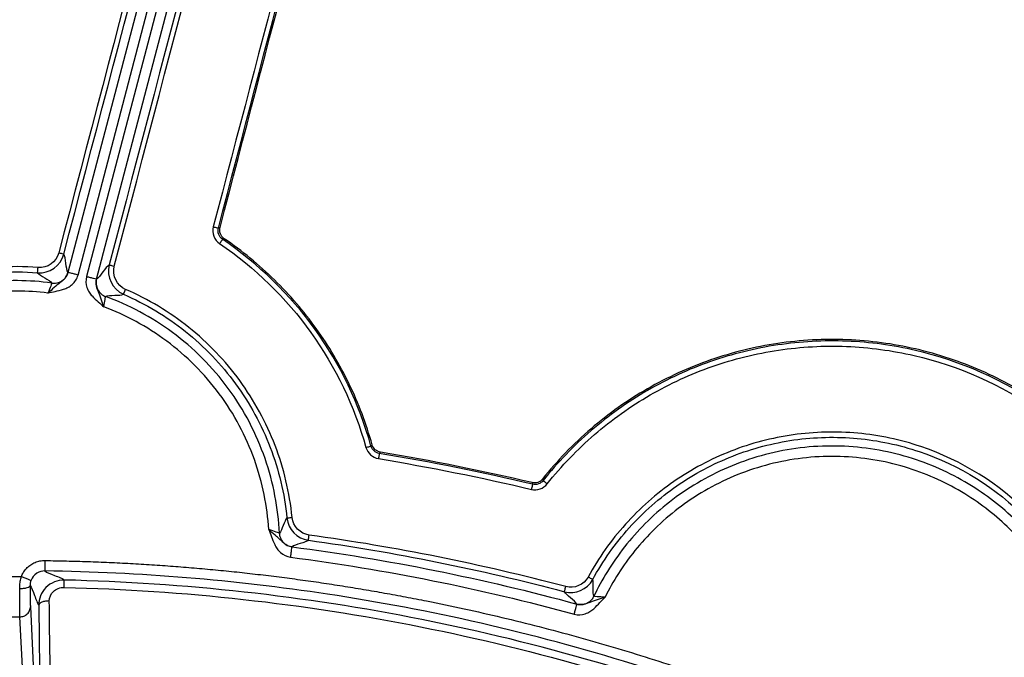
# Model space of a CAD drawing. Units: inches. Extents: x 7170 to 57908, y -7170 to 43748.
# Drawn here: x 18760 to 18835, y 152 to 200 of the extents above; entities that cross this region are included whole.
import ezdxf

# ---------------------------------------------------------------- set-up
doc = ezdxf.new("R2010")
doc.units = ezdxf.units.IN
doc.header["$LTSCALE"] = 0.25
doc.header["$MEASUREMENT"] = 0
doc.layers.add('Dims', color=7, linetype='Continuous', lineweight=30)
doc.layers.add('HD', color=7, linetype='Continuous')
doc.styles.add('Annotative', font='arial.ttf', dxfattribs={"height": 0.09375})
doc.dimstyles.new('FABS Annotative', dxfattribs={"dimscale": 128, "dimtxt": 0.09375, "dimasz": 0.09375, "dimexe": 0.09375, "dimexo": 0.09375, "dimgap": 0.09375, "dimtad": 0, "dimdec": 3, "dimzin": 3, "dimdsep": 46, "dimlunit": 5, "dimtxsty": 'Annotative', "dimcen": 0, "dimdle": 0.125, "dimclrd": 256, "dimclre": 256, "dimclrt": 256, "dimazin": 2, "dimtfac": 1, "dimtdec": 3, "dimtofl": 0, "dimtmove": 0, "dimatfit": 3, "dimfxl": 1, "dimfrac": 2, "dimtolj": 1, "dimtzin": 0, "dimlwd": -1, "dimlwe": -1, "dimarcsym": 2})

# ---------------------------------------------------------------- blocks, each defined once
blk = doc.blocks.new('*D197')
at = {"layer": 'Defpoints', "color": 0, "transparency": 16777216}
for p in [(7765.025, 6667.324), (56379.769, 6667.324), (56360.715, -7170.213)]:
    blk.add_point(p, dxfattribs=at)
at = {"layer": 'Dims', "transparency": 16777216}
for p, q in [((7766.525, 6667.324), (56381.269, 6667.324)), ((56379.769, 6665.824), (56379.769, -245.075)), ((56379.769, -7168.713), (56379.769, -257.815)), ((56362.215, -7170.213), (56381.269, -7170.213))]:
    blk.add_line(p, q, dxfattribs=at)
for points in [[(56379.519, 6665.824), (56380.019, 6665.824), (56379.769, 6667.324)], [(56379.519, -7168.713), (56380.019, -7168.713), (56379.769, -7170.213)]]:
    blk.add_solid(points, dxfattribs=at)
at = {"layer": 'Dims', "transparency": 16777216, "insert": (56379.769, -251.445), "char_height": 1.5, "attachment_point": 5, "rotation": 90, "style": 'Annotative'}
blk.add_mtext('\\A1;13837 1/2"', dxfattribs=at)

msp = doc.modelspace()

# ---------------------------------------------------------------- linework, layer by layer
at = {"layer": 'HD', "linetype": 'Continuous'}
for p, q in [((18779.1113, 234.7925), (18764.8597, 180.4933)), ((18777.5407, 234.4883), (18763.4502, 180.8026)), ((18764.2138, 180.6016), (18778.3043, 234.2873)), ((18765.6233, 180.2923), (18779.8748, 234.5915)), ((18774.9979, 184.2151), (18774.8709, 184.1675)), ((18775.1913, 183.3129), (18775.3165, 183.3617)), ((18786.5501, 167.718), (18786.462, 167.6219)), ((18787.0941, 167.0546), (18787.1813, 167.1526)), ((18798.6913, 164.8404), (18798.7338, 164.7164)), ((18799.5339, 164.9938), (18799.4899, 165.1163)), ((18760.5972, 155.4211), (18761.2405, 142.23)), ((18760.4457, 141.4679), (18759.8059, 154.6573))]:
    msp.add_line(p, q, dxfattribs=at)
for points in [[(18776.0991, 233.1203), (18771.6488, 216.1747), (18767.1989, 199.2286), (18762.7495, 182.2821)], [(18763.1312, 182.1785), (18767.5807, 199.1244), (18772.0306, 216.0698), (18776.4809, 233.0148)], [(18780.1892, 233.2249), (18775.6553, 215.939), (18771.1206, 198.6525), (18766.5852, 181.3657)], [(18766.967, 181.2682), (18771.5024, 198.5557), (18776.0371, 215.8428), (18780.571, 233.1294)], [(18785.4936, 226.2697), (18781.8269, 212.268), (18778.1588, 198.2663), (18774.4893, 184.2647)], [(18774.8709, 184.1675), (18778.5404, 198.1696), (18782.2085, 212.1718), (18785.8752, 226.1741)], [(18774.9979, 184.2151), (18778.6526, 198.1607), (18782.3059, 212.1064), (18785.9578, 226.0521)], [(18774.4893, 184.2647), (18774.3628, 183.7821), (18774.5598, 183.2614), (18774.9698, 182.9829)], [(18775.1913, 183.3129), (18774.9178, 183.4985), (18774.7864, 183.8457), (18774.8709, 184.1675)], [(18761.1448, 180.77), (18762.0501, 180.6961), (18762.9006, 181.3002), (18763.1312, 182.1786)], [(18762.7495, 182.2821), (18762.5669, 181.5868), (18761.8936, 181.1085), (18761.1769, 181.1671)], [(18761.1769, 181.1671), (18760.1377, 181.252), (18759.0977, 181.2599), (18758.0573, 181.1906)], [(18766.5852, 181.3657), (18766.3497, 180.4681), (18766.8185, 179.5081), (18767.6672, 179.1415)], [(18767.8236, 179.5074), (18767.1517, 179.7977), (18766.7806, 180.5576), (18766.967, 181.2682)], [(18762.2286, 179.9876), (18760.4981, 180.2292), (18758.7211, 180.2425), (18756.9872, 180.027)], [(18758.0835, 180.7931), (18759.1045, 180.8611), (18760.125, 180.8534), (18761.1448, 180.77)], [(18761.9202, 179.2313), (18760.387, 179.429), (18758.8187, 179.4407), (18757.2826, 179.266)], [(18786.082, 167.5133), (18786.205, 167.072), (18786.5809, 166.7363), (18787.0301, 166.6623)], [(18787.0941, 167.0546), (18786.7946, 167.1038), (18786.5439, 167.3276), (18786.462, 167.6219)], [(18798.7338, 164.7164), (18794.8828, 165.6311), (18790.9997, 166.4112), (18787.0941, 167.0546)], [(18798.6913, 164.8404), (18794.8826, 165.7434), (18791.0433, 166.5146), (18787.1813, 167.1526)], [(18787.0301, 166.6623), (18790.9265, 166.0203), (18794.8006, 165.2421), (18798.6428, 164.3296)], [(18798.6428, 164.3296), (18799.0866, 164.2242), (18799.5605, 164.3898), (18799.8428, 164.7456)], [(18799.5339, 164.9938), (18799.3457, 164.7564), (18799.0298, 164.6461), (18798.7338, 164.7164)], [(18780.0799, 162.1597), (18780.1664, 161.2977), (18780.8501, 160.5883), (18781.706, 160.4701)], [(18781.7599, 160.8639), (18781.0824, 160.9575), (18780.5412, 161.519), (18780.4727, 162.2015)], [(18801.2522, 156.9485), (18794.8342, 158.6505), (18788.3368, 159.9554), (18781.7599, 160.8639)], [(18781.706, 160.4701), (18788.267, 159.5638), (18794.7487, 158.2621), (18801.1511, 156.5643)], [(18780.4635, 159.9707), (18787.7211, 159.021), (18794.936, 157.5792), (18802.1002, 155.6247)], [(18780.3612, 159.1867), (18787.5837, 158.2416), (18794.7632, 156.8069), (18801.8927, 154.8619)], [(18759.0064, 157.7122), (18759.3078, 157.7131), (18759.6092, 157.7131), (18759.9106, 157.7122)], [(18801.1511, 156.5643), (18801.9847, 156.3433), (18802.8851, 156.7316), (18803.2982, 157.488)], [(18802.9518, 157.6797), (18802.6248, 157.0809), (18801.9121, 156.7736), (18801.2522, 156.9486)], [(18759.1112, 154.6573), (18759.3428, 154.6579), (18759.5744, 154.6579), (18759.8059, 154.6573)]]:
    msp.add_open_spline(points, degree=3, dxfattribs=at)
for points, knots in [([(18774.4893, 184.2647), (18774.5776, 184.2415), (18774.6803, 184.2148), (18774.8282, 184.1771), (18774.8676, 184.1676), (18774.8709, 184.1675)], [0, 0, 0, 0, 0.5, 0.5, 1, 1, 1, 1]), ([(18775.3165, 183.3617), (18775.1825, 183.4532), (18775.0784, 183.5865), (18774.9654, 183.8896), (18774.9568, 184.0581), (18774.9979, 184.2151)], [0, 0, 0, 0, 0.5, 0.5, 1, 1, 1, 1]), ([(18774.9698, 182.9829), (18775.0213, 183.0589), (18775.0813, 183.1477), (18775.1673, 183.2758), (18775.1899, 183.31), (18775.1913, 183.3129)], [0, 0, 0, 0, 0.5, 0.5, 1, 1, 1, 1]), ([(18786.462, 167.6219), (18785.571, 170.8187), (18784.1239, 173.8139), (18780.3178, 179.1157), (18777.9107, 181.4654), (18775.1913, 183.3129)], [0, 0, 0, 0, 0.5, 0.5, 1, 1, 1, 1]), ([(18786.5501, 167.718), (18786.1038, 169.3044), (18785.5232, 170.8373), (18784.4544, 173.0576), (18784.0638, 173.7856), (18783.2281, 175.192), (18782.7819, 175.8734), (18781.3597, 177.8538), (18780.301, 179.0892), (18778.5411, 180.8108), (18777.926, 181.362), (18776.6547, 182.4038), (18775.9968, 182.8968), (18775.3165, 183.3617)], [0, 0, 0, 0, 0.25, 0.25, 0.375, 0.375, 0.5, 0.5, 0.75, 0.75, 0.875, 0.875, 1, 1, 1, 1]), ([(18774.9698, 182.9829), (18777.6508, 181.1614), (18780.0245, 178.8445), (18783.7764, 173.6184), (18785.2036, 170.6646), (18786.082, 167.5133)], [0, 0, 0, 0, 0.5, 0.5, 1, 1, 1, 1]), ([(18763.1312, 182.1786), (18763.1303, 182.1795), (18763.0923, 182.1904), (18762.9436, 182.2307), (18762.839, 182.2585), (18762.7495, 182.2821)], [0, 0, 0, 0, 0.5, 0.5, 1, 1, 1, 1]), ([(18763.4502, 180.8026), (18763.3689, 180.9248), (18763.3311, 181.2126), (18763.253, 181.7787), (18763.2119, 182.0539), (18763.1312, 182.1786)], [0, 0, 0, 0, 0.5, 0.5, 1, 1, 1, 1]), ([(18761.1448, 180.77), (18761.1448, 180.7713), (18761.148, 180.8109), (18761.1605, 180.9658), (18761.1694, 181.0744), (18761.1769, 181.1671)], [0, 0, 0, 0, 0.5, 0.5, 1, 1, 1, 1]), ([(18766.5852, 181.3657), (18766.4531, 181.2945), (18766.2805, 181.0686), (18765.9309, 180.6005), (18765.7548, 180.3613), (18765.6233, 180.2923)], [0, 0, 0, 0, 0.5, 0.5, 1, 1, 1, 1]), ([(18766.5852, 181.3657), (18766.5865, 181.3661), (18766.6247, 181.3569), (18766.7734, 181.3189), (18766.8777, 181.2917), (18766.967, 181.2682)], [0, 0, 0, 0, 0.5, 0.5, 1, 1, 1, 1]), ([(18761.1448, 180.77), (18761.227, 180.6531), (18761.4503, 180.5236), (18761.9145, 180.2517), (18762.1523, 180.1092), (18762.2286, 179.9876)], [0, 0, 0, 0, 0.5, 0.5, 1, 1, 1, 1]), ([(18763.4502, 180.8026), (18763.4051, 180.6308), (18763.3239, 180.4843), (18763.1677, 180.296), (18763.1093, 180.2382), (18762.9862, 180.1294), (18762.9211, 180.0778), (18762.7156, 179.9142), (18762.5633, 179.786), (18762.2473, 179.5074), (18762.0827, 179.3659), (18761.9202, 179.2313)], [0, 0, 0, 0, 0.25, 0.25, 0.375, 0.375, 0.5, 0.5, 0.75, 0.75, 1, 1, 1, 1]), ([(18761.9202, 179.2313), (18762.1055, 179.2753), (18762.2906, 179.3178), (18762.6842, 179.4022), (18762.8963, 179.4444), (18763.2276, 179.5553), (18763.3399, 179.6008), (18763.5615, 179.7201), (18763.6716, 179.7949), (18763.9722, 180.0643), (18764.1364, 180.3068), (18764.2138, 180.6016)], [0, 0, 0, 0, 0.25, 0.25, 0.5, 0.5, 0.625, 0.625, 0.75, 0.75, 1, 1, 1, 1]), ([(18762.2286, 179.9876), (18762.3497, 179.9707), (18762.4819, 179.9734), (18762.746, 180.0304), (18762.8774, 180.0851), (18763.1104, 180.2405), (18763.2114, 180.3409), (18763.3657, 180.563), (18763.4191, 180.6841), (18763.4502, 180.8026)], [0, 0, 0, 0, 0.25, 0.25, 0.5, 0.5, 0.75, 0.75, 1, 1, 1, 1]), ([(18764.2138, 180.6016), (18764.1244, 180.6251), (18764.028, 180.6505), (18763.8414, 180.6996), (18763.7517, 180.7232), (18763.603, 180.7624), (18763.5445, 180.7778), (18763.4688, 180.7977), (18763.4514, 180.8023), (18763.4502, 180.8026)], [0, 0, 0, 0, 0.25, 0.25, 0.5, 0.5, 0.75, 0.75, 1, 1, 1, 1]), ([(18764.8597, 180.4933), (18764.7825, 180.199), (18764.8063, 179.9074), (18764.9355, 179.5251), (18764.9944, 179.4058), (18765.1286, 179.1929), (18765.2039, 179.098), (18765.4378, 178.8384), (18765.6019, 178.6976), (18765.904, 178.4315), (18766.045, 178.3043), (18766.1853, 178.1758)], [0, 0, 0, 0, 0.25, 0.25, 0.375, 0.375, 0.5, 0.5, 0.75, 0.75, 1, 1, 1, 1]), ([(18764.8597, 180.4933), (18764.9491, 180.4698), (18765.0455, 180.4445), (18765.2321, 180.3953), (18765.3218, 180.3717), (18765.4705, 180.3326), (18765.529, 180.3172), (18765.6047, 180.2972), (18765.6221, 180.2927), (18765.6233, 180.2923)], [0, 0, 0, 0, 0.25, 0.25, 0.5, 0.5, 0.75, 0.75, 1, 1, 1, 1]), ([(18766.1853, 178.1758), (18766.1098, 178.3734), (18766.0357, 178.5777), (18765.8966, 178.974), (18765.8264, 179.159), (18765.7277, 179.4018), (18765.6964, 179.4787), (18765.6427, 179.6338), (18765.6204, 179.7128), (18765.577, 179.9535), (18765.5783, 180.1209), (18765.6233, 180.2923)], [0, 0, 0, 0, 0.25, 0.25, 0.5, 0.5, 0.625, 0.625, 0.75, 0.75, 1, 1, 1, 1]), ([(18765.6233, 180.2923), (18765.5918, 180.1721), (18765.5788, 180.038), (18765.6062, 179.7637), (18765.647, 179.624), (18765.7795, 179.3707), (18765.8709, 179.2576), (18766.0805, 179.0788), (18766.198, 179.0131), (18766.3146, 178.9706)], [0, 0, 0, 0, 0.25, 0.25, 0.5, 0.5, 0.75, 0.75, 1, 1, 1, 1]), ([(18762.2286, 179.9876), (18762.2336, 179.9842), (18762.2043, 179.8997), (18762.0923, 179.6203), (18762.0092, 179.4257), (18761.9202, 179.2313)], [0, 0, 0, 0, 0.5, 0.5, 1, 1, 1, 1]), ([(18767.6672, 179.1415), (18767.6675, 179.1427), (18767.6829, 179.1793), (18767.7439, 179.322), (18767.7869, 179.4221), (18767.8236, 179.5074)], [0, 0, 0, 0, 0.5, 0.5, 1, 1, 1, 1]), ([(18780.4727, 162.2015), (18780.2828, 164.0928), (18779.8456, 165.9165), (18778.5109, 169.4021), (18777.5969, 171.0805), (18775.946, 173.3375), (18775.3471, 174.0523), (18774.0508, 175.4056), (18773.3492, 176.0463), (18771.1545, 177.7971), (18769.5575, 178.7584), (18767.8236, 179.5074)], [0, 0, 0, 0, 0.25, 0.25, 0.5, 0.5, 0.625, 0.625, 0.75, 0.75, 1, 1, 1, 1]), ([(18766.1853, 178.1758), (18766.2108, 178.3847), (18766.2409, 178.591), (18766.2899, 178.8837), (18766.3085, 178.97), (18766.3146, 178.9706)], [0, 0, 0, 0, 0.5, 0.5, 1, 1, 1, 1]), ([(18766.3146, 178.9706), (18766.4412, 179.0414), (18766.7246, 179.0534), (18767.2742, 179.0708), (18767.5378, 179.0778), (18767.6672, 179.1415)], [0, 0, 0, 0, 0.5, 0.5, 1, 1, 1, 1]), ([(18779.5026, 161.017), (18779.4166, 162.8723), (18779.065, 164.7967), (18777.7679, 168.5421), (18776.8215, 170.3594), (18774.4222, 173.6259), (18772.9716, 175.0717), (18769.7874, 177.4269), (18768.0577, 178.336), (18766.3146, 178.9706)], [0, 0, 0, 0, 0.25, 0.25, 0.5, 0.5, 0.75, 0.75, 1, 1, 1, 1]), ([(18767.6672, 179.1415), (18769.3688, 178.4065), (18770.9359, 177.4632), (18773.0895, 175.7451), (18773.778, 175.1165), (18775.0501, 173.7885), (18775.6378, 173.0871), (18777.2578, 170.8724), (18778.1548, 169.2254), (18779.4646, 165.8051), (18779.8936, 164.0155), (18780.0799, 162.1597)], [0, 0, 0, 0, 0.25, 0.25, 0.375, 0.375, 0.5, 0.5, 0.75, 0.75, 1, 1, 1, 1]), ([(18778.6976, 161.282), (18778.589, 163.0314), (18778.2336, 164.8393), (18776.9769, 168.3522), (18776.075, 170.0539), (18773.8065, 173.1168), (18772.4421, 174.4751), (18769.45, 176.6988), (18767.8255, 177.5641), (18766.1853, 178.1758)], [0, 0, 0, 0, 0.25, 0.25, 0.5, 0.5, 0.75, 0.75, 1, 1, 1, 1]), ([(18837.409, 170.765), (18835.9478, 171.7697), (18834.4156, 172.6211), (18832.0154, 173.6778), (18831.1982, 173.9931), (18829.5291, 174.5487), (18828.6727, 174.79), (18826.0963, 175.3862), (18824.3626, 175.618), (18821.7387, 175.7234), (18820.8601, 175.7179), (18819.0948, 175.6232), (18818.2129, 175.5339), (18815.6082, 175.1466), (18813.9107, 174.7298), (18811.4234, 173.8644), (18810.6004, 173.5343), (18808.9926, 172.8001), (18808.2117, 172.3977), (18805.9361, 171.0875), (18804.508, 170.0777), (18802.5009, 168.3561), (18801.8539, 167.7462), (18800.6259, 166.474), (18800.0425, 165.8094), (18799.4899, 165.1163)], [0, 0, 0, 0, 0.125, 0.125, 0.1875, 0.1875, 0.25, 0.25, 0.375, 0.375, 0.4375, 0.4375, 0.5, 0.5, 0.625, 0.625, 0.6875, 0.6875, 0.75, 0.75, 0.875, 0.875, 0.9375, 0.9375, 1, 1, 1, 1]), ([(18837.4082, 170.631), (18834.4822, 172.6544), (18831.2175, 174.0845), (18826.1066, 175.2715), (18824.3387, 175.5095), (18820.8319, 175.6475), (18819.0877, 175.5525), (18815.6185, 175.0356), (18813.8857, 174.6075), (18810.5833, 173.4509), (18808.9939, 172.7236), (18805.9427, 170.96), (18804.4978, 169.9301), (18801.8516, 167.6458), (18800.6361, 166.3829), (18799.5339, 164.9938)], [0, 0, 0, 0, 0.25, 0.25, 0.375, 0.375, 0.5, 0.5, 0.625, 0.625, 0.75, 0.75, 0.875, 0.875, 1, 1, 1, 1]), ([(18799.8428, 164.7456), (18800.9295, 166.1151), (18802.1278, 167.3601), (18804.7369, 169.6123), (18806.1615, 170.6277), (18809.1696, 172.3663), (18810.7367, 173.0834), (18813.9928, 174.2237), (18815.7007, 174.6456), (18819.1217, 175.1553), (18820.8412, 175.2489), (18824.2985, 175.1129), (18826.0414, 174.8782), (18831.0804, 173.708), (18834.2994, 172.298), (18837.1839, 170.3033)], [0, 0, 0, 0, 0.125, 0.125, 0.25, 0.25, 0.375, 0.375, 0.5, 0.5, 0.625, 0.625, 0.75, 0.75, 1, 1, 1, 1]), ([(18836.4975, 162.4058), (18834.1589, 164.7733), (18831.3351, 166.5263), (18826.6685, 168.1004), (18825.0494, 168.4421), (18821.8046, 168.7426), (18820.14, 168.7029), (18816.902, 168.2437), (18815.3254, 167.8306), (18812.2584, 166.6298), (18810.8076, 165.8547), (18808.1259, 163.9969), (18806.8736, 162.8936), (18804.6899, 160.4631), (18803.7447, 159.1316), (18802.9518, 157.6797)], [0, 0, 0, 0, 0.25, 0.25, 0.375, 0.375, 0.5, 0.5, 0.625, 0.625, 0.75, 0.75, 0.875, 0.875, 1, 1, 1, 1]), ([(18803.2982, 157.488), (18804.0762, 158.9126), (18805.0038, 160.2192), (18807.1466, 162.6041), (18808.3756, 163.6868), (18811.0071, 165.5098), (18812.4308, 166.2704), (18815.4405, 167.4487), (18816.9877, 167.854), (18820.165, 168.3046), (18821.7986, 168.3436), (18824.9827, 168.0488), (18826.5715, 167.7135), (18831.151, 166.1688), (18833.922, 164.4487), (18836.2168, 162.1255)], [0, 0, 0, 0, 0.125, 0.125, 0.25, 0.25, 0.375, 0.375, 0.5, 0.5, 0.625, 0.625, 0.75, 0.75, 1, 1, 1, 1]), ([(18786.082, 167.5133), (18786.1701, 167.5379), (18786.2726, 167.5668), (18786.42, 167.609), (18786.4591, 167.6205), (18786.462, 167.6219)], [0, 0, 0, 0, 0.5, 0.5, 1, 1, 1, 1]), ([(18787.1813, 167.1526), (18787.0339, 167.1769), (18786.8943, 167.244), (18786.6724, 167.4429), (18786.5906, 167.5741), (18786.5501, 167.718)], [0, 0, 0, 0, 0.5, 0.5, 1, 1, 1, 1]), ([(18836.54, 160.8113), (18835.6183, 161.8593), (18834.5337, 162.8711), (18832.0327, 164.6924), (18830.6156, 165.5006), (18827.5116, 166.7692), (18825.8249, 167.2277), (18822.3235, 167.6844), (18820.5106, 167.6814), (18816.95, 167.1877), (18815.2044, 166.6973), (18811.9587, 165.305), (18810.4599, 164.4048), (18807.8168, 162.3393), (18806.6723, 161.1759), (18804.7595, 158.7427), (18803.9902, 157.4738), (18803.3875, 156.2143)], [0, 0, 0, 0, 0.125, 0.125, 0.25, 0.25, 0.375, 0.375, 0.5, 0.5, 0.625, 0.625, 0.75, 0.75, 0.875, 0.875, 1, 1, 1, 1]), ([(18787.0941, 167.0546), (18787.0937, 167.0514), (18787.0872, 167.011), (18787.0623, 166.8587), (18787.0449, 166.7529), (18787.0301, 166.6623)], [0, 0, 0, 0, 0.5, 0.5, 1, 1, 1, 1]), ([(18835.8311, 160.4199), (18834.944, 161.4102), (18833.9042, 162.364), (18831.516, 164.0779), (18830.1669, 164.8368), (18827.2191, 166.0276), (18825.6208, 166.4577), (18822.3059, 166.8886), (18820.591, 166.8881), (18817.2204, 166.4329), (18815.5666, 165.9783), (18812.4842, 164.6833), (18811.0567, 163.8444), (18808.5293, 161.9141), (18807.4293, 160.8243), (18805.5798, 158.5381), (18804.8294, 157.3425), (18804.2361, 156.1522)], [0, 0, 0, 0, 0.125, 0.125, 0.25, 0.25, 0.375, 0.375, 0.5, 0.5, 0.625, 0.625, 0.75, 0.75, 0.875, 0.875, 1, 1, 1, 1]), ([(18798.7338, 164.7164), (18798.7332, 164.7133), (18798.7239, 164.6734), (18798.6886, 164.5232), (18798.6639, 164.419), (18798.6428, 164.3296)], [0, 0, 0, 0, 0.5, 0.5, 1, 1, 1, 1]), ([(18799.4899, 165.1163), (18799.397, 164.9999), (18799.2709, 164.9109), (18798.9902, 164.8139), (18798.8363, 164.8061), (18798.6913, 164.8404)], [0, 0, 0, 0, 0.5, 0.5, 1, 1, 1, 1]), ([(18799.5339, 164.9938), (18799.5361, 164.9914), (18799.5678, 164.9656), (18799.6877, 164.8693), (18799.7711, 164.8027), (18799.8428, 164.7456)], [0, 0, 0, 0, 0.5, 0.5, 1, 1, 1, 1]), ([(18780.0799, 162.1597), (18779.9791, 162.0628), (18779.8907, 161.8335), (18779.7056, 161.3553), (18779.6083, 161.1094), (18779.5026, 161.017)], [0, 0, 0, 0, 0.5, 0.5, 1, 1, 1, 1]), ([(18780.0799, 162.1597), (18780.081, 162.1604), (18780.1201, 162.1649), (18780.2731, 162.1812), (18780.3807, 162.1922), (18780.4727, 162.2015)], [0, 0, 0, 0, 0.5, 0.5, 1, 1, 1, 1]), ([(18780.4635, 159.9707), (18780.2876, 159.9937), (18780.1322, 160.0559), (18779.9261, 160.187), (18779.8615, 160.2376), (18779.738, 160.3459), (18779.6783, 160.4038), (18779.5513, 160.5258), (18779.4834, 160.5899), (18779.3356, 160.7224), (18779.2563, 160.7903), (18779.0144, 160.9973), (18778.8522, 161.1407), (18778.6976, 161.282)], [0, 0, 0, 0, 0.25, 0.25, 0.375, 0.375, 0.5, 0.5, 0.625, 0.625, 0.75, 0.75, 1, 1, 1, 1]), ([(18779.5026, 161.017), (18779.5001, 161.0117), (18779.4103, 161.0371), (18779.113, 161.1342), (18778.9055, 161.2059), (18778.6976, 161.282)], [0, 0, 0, 0, 0.5, 0.5, 1, 1, 1, 1]), ([(18778.6976, 161.282), (18778.7693, 161.1053), (18778.8389, 160.9284), (18778.9781, 160.5509), (18779.048, 160.3468), (18779.2004, 160.0328), (18779.2597, 159.9273), (18779.4058, 159.7226), (18779.4937, 159.6229), (18779.7984, 159.3586), (18780.0593, 159.2262), (18780.3612, 159.1867)], [0, 0, 0, 0, 0.25, 0.25, 0.5, 0.5, 0.625, 0.625, 0.75, 0.75, 1, 1, 1, 1]), ([(18779.5026, 161.017), (18779.5081, 160.8986), (18779.5334, 160.7739), (18779.6305, 160.5332), (18779.7026, 160.4177), (18779.8839, 160.2203), (18779.9928, 160.1388), (18780.2242, 160.0217), (18780.3462, 159.9861), (18780.4635, 159.9707)], [0, 0, 0, 0, 0.25, 0.25, 0.5, 0.5, 0.75, 0.75, 1, 1, 1, 1]), ([(18781.706, 160.4701), (18781.7061, 160.4713), (18781.7114, 160.5106), (18781.7325, 160.6642), (18781.7473, 160.772), (18781.7599, 160.8639)], [0, 0, 0, 0, 0.5, 0.5, 1, 1, 1, 1]), ([(18781.706, 160.4701), (18781.6525, 160.4219), (18781.565, 160.3784), (18781.3479, 160.297), (18781.2199, 160.2588), (18780.8323, 160.1443), (18780.5684, 160.068), (18780.4635, 159.9707)], [0, 0, 0, 0, 0.25, 0.25, 0.5, 0.5, 1, 1, 1, 1]), ([(18780.3612, 159.1867), (18780.3732, 159.2785), (18780.3861, 159.3774), (18780.4111, 159.569), (18780.4231, 159.6611), (18780.443, 159.8138), (18780.4509, 159.8739), (18780.461, 159.9516), (18780.4633, 159.9695), (18780.4635, 159.9707)], [0, 0, 0, 0, 0.25, 0.25, 0.5, 0.5, 0.75, 0.75, 1, 1, 1, 1]), ([(18759.9106, 157.7122), (18759.932, 157.7643), (18759.9744, 157.8674), (18760.0537, 158.0135), (18760.1436, 158.1508), (18760.2453, 158.2788), (18760.3584, 158.3976), (18760.483, 158.5071), (18760.6761, 158.6498), (18760.9508, 158.7994), (18761.3215, 158.9141), (18761.5774, 158.9245), (18761.7068, 158.9298)], [0, 0, 0, 0, 0.0730739, 0.1447413, 0.2155416, 0.2860339, 0.3567846, 0.4283541, 0.5012838, 0.6684663, 0.8323381, 1, 1, 1, 1]), ([(18761.7068, 158.9298), (18761.7055, 158.8372), (18761.7041, 158.7375), (18761.7014, 158.5443), (18761.7001, 158.4514), (18761.6979, 158.2974), (18761.6971, 158.2368), (18761.696, 158.1585), (18761.6957, 158.1404), (18761.6957, 158.1392)], [0, 0, 0, 0, 0.25, 0.25, 0.5, 0.5, 0.75, 0.75, 1, 1, 1, 1]), ([(18761.7068, 158.9298), (18762.2482, 158.9206), (18763.3307, 158.9022), (18764.9534, 158.8539), (18766.5745, 158.7903), (18768.1938, 158.7099), (18769.8115, 158.6133), (18771.4274, 158.5002), (18773.0417, 158.3707), (18774.6543, 158.2248), (18776.2652, 158.0625), (18777.8744, 157.8838), (18779.4819, 157.6886), (18781.0878, 157.4771), (18782.6919, 157.2491), (18784.2944, 157.0048), (18785.8952, 156.744), (18787.4942, 156.4668), (18789.0916, 156.1732), (18791.1119, 155.7808), (18793.5496, 155.2714), (18796.3975, 154.6219), (18799.2302, 153.9211), (18802.0476, 153.1692), (18804.8499, 152.366), (18807.6369, 151.5116), (18810.4088, 150.6062), (18813.1651, 149.6486), (18815.9076, 148.6433), (18817.7208, 147.9308), (18818.628, 147.5743)], [0, 0, 0, 0, 0.0278345, 0.0556469, 0.08344, 0.1112167, 0.1389798, 0.1667323, 0.194477, 0.2222168, 0.2499546, 0.2776932, 0.3054355, 0.3331845, 0.3609429, 0.3887136, 0.4164996, 0.4443036, 0.4721286, 0.4999774, 0.5500826, 0.6001204, 0.6501074, 0.7000603, 0.7499958, 0.7999308, 0.849882, 0.8998661, 0.9498999, 1, 1, 1, 1]), ([(18761.6955, 158.1392), (18761.4965, 158.142), (18761.2709, 158.0865), (18760.8828, 157.8336), (18760.7277, 157.6377), (18760.6476, 157.4289)], [0, 0, 0, 0, 0.5, 0.5, 1, 1, 1, 1]), ([(18761.6955, 158.1392), (18761.8187, 158.0272), (18762.1264, 157.9123), (18762.5896, 157.7382), (18762.7441, 157.68), (18763.0061, 157.564), (18763.1115, 157.5065), (18763.1729, 157.4499)], [0, 0, 0, 0, 0.5, 0.5, 0.75, 0.75, 1, 1, 1, 1]), ([(18818.3356, 146.8398), (18814.4139, 148.4048), (18810.4221, 149.8162), (18802.565, 152.2445), (18798.6953, 153.2828), (18790.9502, 155.0518), (18787.0641, 155.7868), (18776.0524, 157.4492), (18768.8967, 158.0381), (18761.6957, 158.1392)], [0.18306615, 0.18306615, 0.18306615, 0.18306615, 0.25, 0.25, 0.3125, 0.3125, 0.375, 0.375, 0.48897912, 0.48897912, 0.48897912, 0.48897912]), ([(18759.7855, 156.8029), (18759.7863, 156.8641), (18759.788, 156.9858), (18759.8032, 157.1703), (18759.8282, 157.3534), (18759.8628, 157.5346), (18759.8947, 157.6532), (18759.9106, 157.7122)], [0, 0, 0, 0, 0.20408, 0.4058948, 0.6056368, 0.803563, 1, 1, 1, 1]), ([(18759.7855, 156.8029), (18759.878, 156.8033), (18759.9777, 156.8084), (18760.1708, 156.8309), (18760.2637, 156.8484), (18760.4176, 156.8926), (18760.4781, 156.9194), (18760.5563, 156.975), (18760.5743, 157.0037), (18760.5755, 157.0303)], [0, 0, 0, 0, 0.25, 0.25, 0.5, 0.5, 0.75, 0.75, 1, 1, 1, 1]), ([(18759.9106, 157.7122), (18759.9967, 157.6791), (18760.0895, 157.6435), (18760.2692, 157.5744), (18760.3556, 157.5412), (18760.499, 157.486), (18760.5555, 157.4643), (18760.629, 157.436), (18760.6461, 157.4294), (18760.6476, 157.4289)], [0, 0, 0, 0, 0.25, 0.25, 0.5, 0.5, 0.75, 0.75, 1, 1, 1, 1]), ([(18760.6476, 157.4289), (18760.636, 157.396), (18760.6129, 157.3301), (18760.5908, 157.2288), (18760.5772, 157.1276), (18760.5761, 157.063), (18760.5755, 157.0303)], [0, 0, 0, 0, 0.2464712, 0.4934294, 0.7436604, 1, 1, 1, 1]), ([(18760.5755, 157.0303), (18760.6863, 156.9043), (18760.7971, 156.5926), (18760.9632, 156.1271), (18761.0186, 155.9724), (18761.1017, 155.7766), (18761.1294, 155.7175), (18761.1848, 155.6173), (18761.2125, 155.5781), (18761.2402, 155.5477)], [0, 0, 0, 0, 0.5, 0.5, 0.75, 0.75, 0.875, 0.875, 1, 1, 1, 1]), ([(18760.5755, 157.0301), (18760.5758, 156.9662), (18760.5763, 156.8392), (18760.5774, 156.6567), (18760.5786, 156.4823), (18760.5801, 156.3163), (18760.5818, 156.1588), (18760.5842, 155.9622), (18760.5876, 155.7473), (18760.5922, 155.5434), (18760.5955, 155.462), (18760.5972, 155.4211)], [0, 0, 0, 0, 0.0836178, 0.1663214, 0.2487208, 0.331433, 0.4150679, 0.5002158, 0.6687031, 0.8336621, 1, 1, 1, 1]), ([(18763.1729, 157.4498), (18762.6552, 157.4588), (18762.135, 157.2456), (18761.4253, 156.5189), (18761.2387, 156.0256), (18761.2402, 155.5477)], [0, 0, 0, 0, 0.5, 0.5, 1, 1, 1, 1]), ([(18763.1597, 156.8889), (18763.1624, 157.0378), (18763.1653, 157.1878), (18763.17, 157.3947), (18763.1718, 157.4478), (18763.1728, 157.4498)], [0, 0, 0, 0, 0.5, 0.5, 1, 1, 1, 1]), ([(18816.5112, 146.8452), (18807.9906, 150.1401), (18799.2635, 152.6724), (18781.4034, 156.2277), (18772.2811, 157.2366), (18763.1729, 157.4499)], [0, 0, 0, 0, 0.5, 0.5, 1, 1, 1, 1]), ([(18803.2982, 157.488), (18803.2973, 157.4889), (18803.2629, 157.5083), (18803.128, 157.5831), (18803.033, 157.6353), (18802.9518, 157.6797)], [0, 0, 0, 0, 0.5, 0.5, 1, 1, 1, 1]), ([(18803.3875, 156.2143), (18803.3259, 156.3404), (18803.3316, 156.604), (18803.3462, 157.1148), (18803.3536, 157.3598), (18803.2982, 157.488)], [0, 0, 0, 0, 0.5, 0.5, 1, 1, 1, 1]), ([(18759.8059, 154.6573), (18759.804, 154.7106), (18759.8021, 154.7873), (18759.7984, 155.0037), (18759.7966, 155.1437), (18759.7932, 155.4977), (18759.7916, 155.7122), (18759.7885, 156.2114), (18759.787, 156.4963), (18759.7855, 156.8029)], [0, 0, 0, 0, 0.25, 0.25, 0.5, 0.5, 0.75, 0.75, 1, 1, 1, 1]), ([(18762.0348, 155.8611), (18762.0329, 156.1195), (18762.1404, 156.3855), (18762.5515, 156.7778), (18762.8501, 156.8932), (18763.1597, 156.8889)], [0, 0, 0, 0, 0.5, 0.5, 1, 1, 1, 1]), ([(18763.1597, 156.8889), (18772.2352, 156.6762), (18781.3252, 155.671), (18799.1216, 152.1282), (18807.8177, 149.6046), (18816.3079, 146.3212)], [0, 0, 0, 0, 0.5, 0.5, 1, 1, 1, 1]), ([(18801.1511, 156.5643), (18801.1513, 156.5655), (18801.1613, 156.6039), (18801.2007, 156.7537), (18801.2285, 156.8588), (18801.2522, 156.9485)], [0, 0, 0, 0, 0.5, 0.5, 1, 1, 1, 1]), ([(18802.1002, 155.6247), (18802.0413, 155.755), (18801.8283, 155.927), (18801.4124, 156.267), (18801.2123, 156.4341), (18801.1511, 156.5643)], [0, 0, 0, 0, 0.5, 0.5, 1, 1, 1, 1]), ([(18762.0348, 155.8611), (18761.942, 155.8609), (18761.8419, 155.854), (18761.6476, 155.8232), (18761.5541, 155.7993), (18761.3991, 155.7382), (18761.3382, 155.7012), (18761.2594, 155.6243), (18761.2413, 155.5845), (18761.2402, 155.5477)], [0, 0, 0, 0, 0.25, 0.25, 0.5, 0.5, 0.75, 0.75, 1, 1, 1, 1]), ([(18761.2402, 155.5478), (18761.2486, 154.0647), (18761.2613, 152.7415), (18761.2929, 150.6546), (18761.312, 149.8799), (18761.3322, 149.4662)], [0, 0, 0, 0, 0.5, 0.5, 1, 1, 1, 1]), ([(18762.1352, 150.2299), (18762.1144, 150.6129), (18762.0941, 151.3303), (18762.0596, 153.2627), (18762.0451, 154.4879), (18762.0348, 155.8611)], [0, 0, 0, 0, 0.5, 0.5, 1, 1, 1, 1]), ([(18801.8927, 154.8619), (18802.1867, 154.7817), (18802.4785, 154.8032), (18802.8614, 154.9295), (18802.981, 154.9875), (18803.1946, 155.12), (18803.29, 155.1945), (18803.5516, 155.4253), (18803.6947, 155.5866), (18803.9689, 155.8809), (18804.1015, 156.0171), (18804.2361, 156.1522)], [0, 0, 0, 0, 0.25, 0.25, 0.375, 0.375, 0.5, 0.5, 0.75, 0.75, 1, 1, 1, 1]), ([(18801.8927, 154.8619), (18801.917, 154.9512), (18801.9432, 155.0474), (18801.9939, 155.2339), (18802.0183, 155.3235), (18802.0587, 155.4721), (18802.0746, 155.5305), (18802.0952, 155.6061), (18802.0999, 155.6236), (18802.1002, 155.6247)], [0, 0, 0, 0, 0.25, 0.25, 0.5, 0.5, 0.75, 0.75, 1, 1, 1, 1]), ([(18802.1002, 155.6247), (18802.214, 155.5937), (18802.3399, 155.5795), (18802.5977, 155.5978), (18802.7291, 155.6306), (18802.9718, 155.7417), (18803.0825, 155.8199), (18803.2649, 156.0031), (18803.3365, 156.1078), (18803.3875, 156.2143)], [0, 0, 0, 0, 0.25, 0.25, 0.5, 0.5, 0.75, 0.75, 1, 1, 1, 1]), ([(18804.2361, 156.1522), (18804.039, 156.0816), (18803.8342, 156.012), (18803.531, 155.9146), (18803.4315, 155.8826), (18803.2437, 155.8176), (18803.1562, 155.7847), (18802.9918, 155.7213), (18802.9144, 155.6908), (18802.7587, 155.6386), (18802.6796, 155.6169), (18802.4388, 155.5754), (18802.2715, 155.578), (18802.1002, 155.6247)], [0, 0, 0, 0, 0.25, 0.25, 0.375, 0.375, 0.5, 0.5, 0.625, 0.625, 0.75, 0.75, 1, 1, 1, 1]), ([(18804.2361, 156.1522), (18804.0139, 156.1612), (18803.7939, 156.174), (18803.4808, 156.1978), (18803.3877, 156.2085), (18803.3875, 156.2143)], [0, 0, 0, 0, 0.5, 0.5, 1, 1, 1, 1]), ([(18759.8059, 154.6573), (18759.8989, 154.6574), (18759.9993, 154.6739), (18760.1937, 154.7485), (18760.2871, 154.8068), (18760.4416, 154.9559), (18760.5021, 155.0462), (18760.5796, 155.2341), (18760.5969, 155.3312), (18760.5972, 155.4211)], [0, 0, 0, 0, 0.25, 0.25, 0.5, 0.5, 0.75, 0.75, 1, 1, 1, 1])]:
    msp.add_open_spline(points, degree=3, knots=knots, dxfattribs=at)

# ---------------------------------------------------------------- dimensions: what is measured, and where the dimension line sits
at = {"layer": 'Dims'}
dim = msp.add_linear_dim(base=(56379.7686788257, 6667.3235812878), p1=(56360.7153253097, -7170.2129154399), p2=(7765.0251480094, 6667.3235812878), angle=90, dimstyle='FABS Annotative', override={"dimpost": '"'}, dxfattribs=at)
dim.commit()
dim.dimension.update_dxf_attribs({"geometry": '*D197', "text_midpoint": (56379.7686788257, -251.444667076)})

doc.saveas('drawing.dxf')
